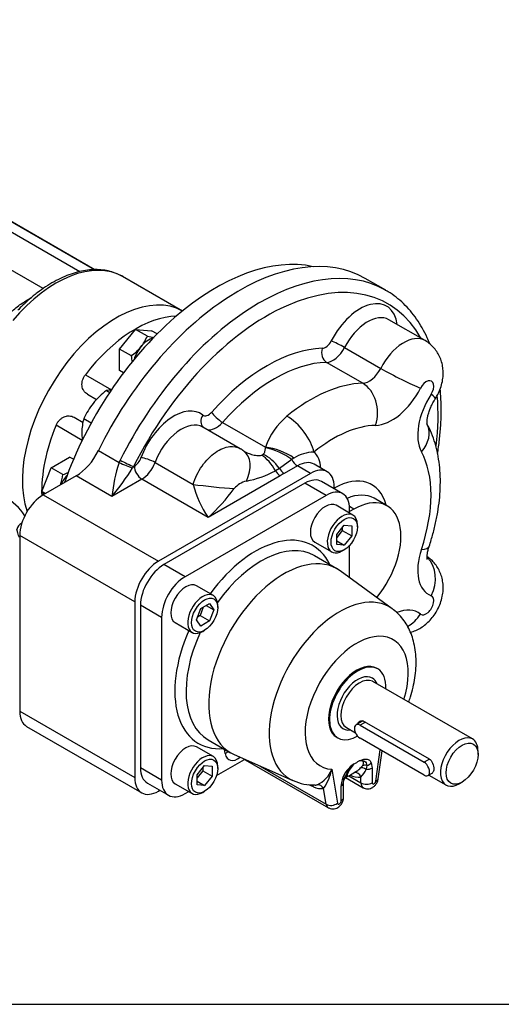
# Model space of a CAD drawing. Units: millimetres. Extents: x 11 to 530, y -57 to 292.
# Drawn here: x 330 to 360, y 45 to 107 of the extents above; entities that cross this region are included whole.
import ezdxf
from ezdxf import colors
from ezdxf.entities.mleader import LeaderData, LeaderLine
from ezdxf.enums import TextEntityAlignment as Align
from ezdxf.math import Vec2, Vec3

# ---------------------------------------------------------------- set-up
doc = ezdxf.new("R2010")
doc.units = ezdxf.units.MM
for name, color, linetype in [('Default', 7, 'Continuous'), ('HSM10X25ZP', 7, 'Continuous'), ('HSM16X35ZP', 7, 'Continuous'), ('IB4C08', 7, 'Continuous'), ('IR1C23', 7, 'Continuous'), ('IR1D05', 7, 'Continuous'), ('IW5A544', 7, 'Continuous'), ('IW5A546', 7, 'Continuous'), ('K6X6X40', 7, 'Continuous'), ('SCM10X25CF', 7, 'Continuous')]:
    doc.layers.add(name, color=color, linetype=linetype)
doc.styles.add('SEACAD_Arial', font='arial.ttf')
doc.dimstyles.new('RG_-_ISO_Radial', dxfattribs={"dimtxt": 2.75, "dimasz": 2.75, "dimexe": 1.375, "dimexo": 1.375, "dimgap": 1.375, "dimtad": 0, "dimtih": 1, "dimtoh": 1, "dimdec": 0, "dimlfac": 4, "dimdsep": 46, "dimtxsty": 'SEACAD_Arial', "dimblk1": '_SE_FILLED', "dimblk2": '_SE_FILLED', "dimsah": 1, "dimcen": 1.375, "dimadec": 0, "dimazin": 0, "dimtfac": 1, "dimtofl": 0, "dimtmove": 0, "dimatfit": 3, "dimfxl": 1, "dimtolj": 1, "dimarcsym": 0})

# ---------------------------------------------------------------- blocks, each defined once
blk = doc.blocks.new('SE16')
at = {"layer": 'HSM10X25ZP', "color": 7, "linetype": 'Continuous'}
for p, q in [((336.204, 86.09), (337.205, 87.336)), ((337.205, 87.336), (338.207, 87.247)), ((337.941, 86.912), (337.205, 87.336)), ((338.553, 87.047), (338.207, 87.247)), ((336.204, 84.755), (336.204, 86.09)), ((336.939, 85.666), (336.204, 86.09)), ((336.45, 84.613), (336.204, 84.755)), ((331.913, 78.659), (333.07, 79.327)), ((333.316, 79.185), (333.07, 79.327)), ((331.335, 77.168), (331.913, 78.659)), ((332.649, 78.234), (331.913, 78.659)), ((331.463, 76.985), (331.335, 77.168)), ((331.557, 77.04), (331.335, 77.168))]:
    blk.add_line(p, q, dxfattribs=at)
for centre, radius, start, end in [((335.037, 88.22), 3.185, 321.50299, 335.7551), ((339.067, 91.956), 5.168, 257.40896, 262.22777), ((334.738, 88.53), 3.613, 307.53877, 320.59645), ((333.719, 84.9), 3.31, 6.68929, 13.37671), ((329.122, 78.695), 3.557, 341.64447, 352.56423), ((331.702, 81.406), 3.31, 286.62329, 293.17611)]:
    blk.add_arc(centre, radius, start, end, dxfattribs=at)
for centre, major_axis, start_param, end_param in [((338.03, 85.525), (0.708, 1.227), 0.504701, 1.308997), ((338.03, 85.525), (-0.708, -1.227), 4.45059, 5.09119), ((333.316, 77.36), (-0.708, -1.227), 4.333588, 4.852815)]:
    blk.add_ellipse(centre, major_axis=major_axis, ratio=0.57735, start_param=start_param, end_param=end_param, dxfattribs=at)
at = {"layer": 'HSM16X35ZP', "color": 7, "linetype": 'Continuous'}
for p, q in [((335.374, 83.5), (335.579, 83.382)), ((333.96, 81.741), (334.425, 81.473))]:
    blk.add_line(p, q, dxfattribs=at)
for centre, radius, start, end in [((338.482, 79.456), 5.1, 127.53877, 140.59645), ((335.705, 81.106), 2.417, 90.486, 97.8643), ((338.06, 79.895), 4.497, 141.50299, 155.7551), ((336.866, 80.875), 3.032, 163.40267, 180.0734), ((338.717, 80.963), 4.884, 181.07342, 186.27096)]:
    blk.add_arc(centre, radius, start, end, dxfattribs=at)
at = {"layer": 'IB4C08', "color": 7, "linetype": 'Continuous'}
for p, q in [((347.822, 77.687), (338.984, 72.584)), ((349.148, 76.922), (347.822, 77.687)), ((350.189, 77.025), (348.864, 77.79)), ((349.148, 76.922), (340.309, 71.819)), ((350.621, 75.807), (350.621, 76.071)), ((350.621, 71.757), (350.621, 73.791)), ((349.829, 72.319), (348.415, 73.136)), ((340.309, 71.819), (338.984, 72.584)), ((353.293, 69.806), (350.029, 72.189)), ((337.51, 70.033), (337.51, 59.827)), ((338.836, 69.267), (337.51, 70.033)), ((338.836, 69.267), (338.836, 59.062)), ((341.749, 61.589), (343.163, 60.773)), ((342.826, 60.723), (342.781, 60.993)), ((343.376, 60.665), (347.071, 59.029)), ((352.271, 59.002), (352.545, 60.951)), ((352.413, 59.136), (352.658, 60.886)), ((342.284, 59.351), (344.032, 60.361)), ((343.934, 60.417), (349.288, 57.326)), ((344.967, 59.96), (349.157, 57.541)), ((351.306, 59.823), (351.427, 59.96)), ((351.696, 59.975), (351.655, 59.733)), ((351.981, 60.134), (352.037, 59.817)), ((338.836, 59.062), (337.51, 59.827)), ((349.503, 59.736), (349.859, 57.609)), ((350.467, 59.406), (350.46, 59.334)), ((350.566, 59.332), (351.33, 58.89)), ((352.037, 59.817), (352.037, 58.89)), ((337.942, 58.873), (339.268, 58.108)), ((348.349, 58.639), (348.07, 58.773)), ((350.093, 57.768), (350.093, 58.695)), ((350.239, 58.916), (350.28, 59.157)), ((350.239, 57.972), (350.239, 58.899)), ((350.372, 59.218), (351.468, 58.585)), ((351.33, 58.89), (351.33, 59.253)), ((340.309, 58.211), (340.538, 58.343)), ((349.157, 57.541), (348.99, 58.542))]:
    blk.add_line(p, q, dxfattribs=at)
for centre, radius, start, end in [((351.854, 58.586), 1.773, 122.08128, 163.941), ((352.47, 58.353), 2.333, 131.91438, 159.83091), ((352.118, 58.817), 1.753, 133.46724, 160.37041), ((347.805, 60.42), 1.831, 295.31341, 338.06441), ((346.361, 60.38), 3.207, 325.0501, 348.42174), ((348.409, 63.384), 4.597, 295.70314, 305.35863), ((351.194, 60.454), 1.209, 242.67878, 276.48601), ((350.48, 60.564), 1.11, 302.14805, 318.11456), ((350.162, 60.391), 1.631, 315.73578, 336.20789), ((348.349, 61.768), 3.016, 245.02821, 272.18497), ((351.663, 58.658), 1.571, 164.51802, 178.64797), ((350.562, 58.961), 0.32, 119.9444, 163.12156), ((348.802, 59.466), 0.943, 241.2784, 281.4866)]:
    blk.add_arc(centre, radius, start, end, dxfattribs=at)
for centre, major_axis, ratio, start_param, end_param in [((347.822, 75.986), (-1.042, -1.804), 0.57735, 3.141593, 3.926991), ((349.148, 75.221), (-1.042, -1.804), 0.57735, 2.356194, 3.926991), ((344.729, 67.566), (3.583, 6.206), 0.57735, 5.907435, 7.666845), ((345.082, 67.362), (-3.333, -5.773), 0.57735, 3.14775, 4.547288), ((346.496, 66.546), (3.333, 5.773), 0.57735, 6.221282, 9.486681), ((345.082, 67.362), (-3.333, -5.773), 0.57735, 3.141593, 3.14775), ((338.984, 70.883), (1.042, 1.804), 0.57735, 0.785398, 2.356194), ((340.309, 70.118), (1.042, 1.804), 0.57735, 0.785398, 2.356194), ((349.989, 64.529), (-3.117, -5.399), 0.57735, 3.080733, 6.345401), ((344.729, 67.566), (3.583, 6.206), 0.57735, 1.757933, 3.517343), ((345.082, 67.362), (-3.333, -5.773), 0.57735, -1.405695, 0), ((351.065, 63.908), (-2.287, -3.961), 0.57735, 1.943751, 6.564429), ((351.065, 63.908), (1.25, 2.165), 0.57735, 0, 3.141593), ((345.082, 67.362), (-3.333, -5.773), 0.57735, 0, 0.006999), ((343.18, 60.519), (0.493, 0.083), 0.668835, 1.711017, 2.252305), ((343.638, 61.358), (0.583, 1.01), 0.57735, 2.530727, 4.08362), ((351.065, 63.908), (-2.287, -3.961), 0.57735, 0.737959, 0.832838), ((351.765, 59.611), (-0.409, 0.288), 0.60883, 5.272531, 5.980132), ((351.627, 60.338), (-0.469, -0.173), 0.735827, 1.447966, 2.120666), ((338.984, 60.678), (1.042, 1.804), 0.57735, 2.356194, 3.141593), ((350.738, 58.933), (0.496, -0.064), 0.958725, 2.283728, 3.129323), ((350.765, 59.034), (0.483, -0.13), 0.881715, 2.448668, 3.156269), ((350.977, 59.049), (0.08, -0.494), 0.797522, 1.865104, 3.123371), ((351.625, 59.445), (-0.353, 0.354), 0.482114, 5.087766, 6.114029), ((351.684, 60.022), (-0.5, 0), 0.57735, 1.512397, 2.356194), ((340.309, 59.912), (1.042, 1.804), 0.57735, 2.356194, 3.926991), ((348.001, 58.368), (-0.215, -0.452), 0.645196, 2.481773, 2.848829), ((348.641, 58.27), (-0.142, 0.479), 0.868898, 5.04214, 6.078043), ((349.739, 58.899), (-0.5, 0), 0.57735, 2.356194, 3.141593), ((349.796, 59.281), (-0.484, 0.125), 0.353873, 2.476295, 3.148995), ((349.739, 58.899), (-0.5, 0), 0.57735, 3.141593, 3.199992), ((351.802, 59.162), (0.333, 0.577), 0.57735, 2.356194, 3.142659), ((351.684, 59.094), (-0.5, 0), 0.57735, 0.785398, 2.356194), ((352.155, 58.958), (0.083, 0.144), 0.57735, 2.356194, 5.323254), ((351.918, 59.206), (-0.495, 0.069), 0.468323, 2.429475, 3.141593), ((349.505, 57.813), (0.493, 0.083), 0.668835, 3.823101, 5.393898), ((349.622, 57.904), (0.333, 0.577), 0.57735, 2.530727, 3.141468), ((349.975, 57.699), (0.083, 0.144), 0.57735, 2.530727, 5.497787), ((349.739, 57.972), (-0.5, 0), 0.57735, 2.356194, 3.141593)]:
    blk.add_ellipse(centre, major_axis=major_axis, ratio=ratio, start_param=start_param, end_param=end_param, dxfattribs=at)
for points, knots in [([(354.323, 63.954), (354.363, 64.065), (354.466, 64.373), (354.606, 64.883), (354.721, 65.481), (354.785, 66.077), (354.794, 66.665), (354.744, 67.237), (354.637, 67.767), (354.481, 68.247), (354.284, 68.672), (354.035, 69.073), (353.736, 69.43), (353.47, 69.684), (353.318, 69.784), (353.286, 69.805)], [0.3093211, 0.3093211, 0.3093211, 0.3093211, 0.3436234, 0.4047929, 0.4664443, 0.528644, 0.5913611, 0.654329, 0.7169197, 0.7720928, 0.8255841, 0.8775372, 0.9335427, 0.9878786, 1, 1, 1, 1]), ([(351.219, 60.266), (351.258, 60.285), (351.299, 60.302), (351.378, 60.333), (351.418, 60.346), (351.534, 60.376), (351.609, 60.386), (351.713, 60.375), (351.746, 60.367), (351.807, 60.343), (351.836, 60.327), (351.888, 60.286), (351.911, 60.261), (351.951, 60.203), (351.967, 60.171), (351.981, 60.134)], [0, 0, 0, 0, 0.125, 0.125, 0.25, 0.25, 0.5, 0.5, 0.625, 0.625, 0.75, 0.75, 0.875, 0.875, 1, 1, 1, 1]), ([(351.219, 60.266), (351.354, 60.307), (351.478, 60.296), (351.643, 60.196), (351.691, 60.11), (351.696, 59.975)], [0, 0, 0, 0, 0.5, 0.5, 1, 1, 1, 1]), ([(351.427, 59.96), (351.447, 59.987), (351.463, 60.012), (351.486, 60.062), (351.494, 60.086), (351.502, 60.131), (351.501, 60.151), (351.492, 60.189), (351.484, 60.205), (351.448, 60.248), (351.412, 60.266), (351.346, 60.278), (351.322, 60.28), (351.284, 60.278), (351.271, 60.276), (351.245, 60.272), (351.232, 60.269), (351.219, 60.266)], [0, 0, 0, 0, 0.125, 0.125, 0.25, 0.25, 0.375, 0.375, 0.5, 0.5, 0.75, 0.75, 0.875, 0.875, 0.9375, 0.9375, 1, 1, 1, 1]), ([(350.46, 59.334), (350.465, 59.303), (350.458, 59.278), (350.424, 59.251), (350.416, 59.247), (350.408, 59.243)], [0, 0, 0, 0, 0.5, 0.5, 0.6124507, 0.6124507, 0.6124507, 0.6124507]), ([(348.469, 58.746), (348.477, 58.747), (348.485, 58.747), (348.527, 58.749), (348.559, 58.755), (348.587, 58.765)], [0.6937437, 0.6937437, 0.6937437, 0.6937437, 0.75, 0.75, 1, 1, 1, 1]), ([(351.473, 58.591), (351.516, 58.566), (351.602, 58.518), (351.765, 58.503), (351.928, 58.531), (352.077, 58.601), (352.212, 58.711), (352.328, 58.864), (352.392, 59.019), (352.408, 59.108), (352.413, 59.136)], [0, 0, 0, 0, 0.106761, 0.242687, 0.369076, 0.494338, 0.626652, 0.773729, 0.938946, 1, 1, 1, 1]), ([(349.29, 57.33), (349.299, 57.323), (349.354, 57.282), (349.488, 57.25), (349.657, 57.25), (349.815, 57.298), (349.958, 57.385), (350.086, 57.514), (350.185, 57.681), (350.234, 57.845), (350.238, 57.937), (350.239, 57.972)], [0, 0, 0, 0, 0.023484, 0.157953, 0.279347, 0.395486, 0.513824, 0.642129, 0.786107, 0.93029, 1, 1, 1, 1])]:
    blk.add_open_spline(points, degree=3, knots=knots, dxfattribs=at)
at = {"layer": 'IR1C23', "color": 7, "linetype": 'Continuous'}
for p, q in [((352.38, 66.036), (352.315, 66.073)), ((358.327, 61.64), (352.081, 65.246)), ((351.538, 62.745), (355.604, 60.398)), ((350.415, 62.359), (350.985, 62.03)), ((349.815, 61.743), (349.88, 61.706)), ((358.672, 60.673), (358.672, 60.877)), ((355.585, 59.374), (356.66, 58.753)), ((357.494, 58.836), (357.67, 58.938))]:
    blk.add_line(p, q, dxfattribs=at)
for centre, major_axis, start_param, end_param in [((351.13, 63.871), (1.25, 2.165), 0, 3.926991), ((351.13, 63.871), (0.917, 1.588), 0, 3.571292), ((351.248, 63.803), (-0.833, -1.443), 3.170763, 6.283185), ((351.13, 63.871), (1.25, 2.165), 5.442117, 6.283185), ((351.13, 63.871), (0.917, 1.588), 5.853486, 6.283185), ((351.248, 63.803), (-0.833, -1.443), 3.141593, 3.170763), ((357.494, 60.196), (0.833, 1.443), 0, 3.926991), ((357.494, 60.196), (0.833, 1.443), 5.497787, 6.283185)]:
    blk.add_ellipse(centre, major_axis=major_axis, ratio=0.57735, start_param=start_param, end_param=end_param, dxfattribs=at)
blk.add_ellipse((357.67, 60.094), major_axis=(-0.708, -1.227), ratio=0.57735, dxfattribs=at)
for points, knots in [([(351.142, 62.596), (351.161, 62.665), (351.203, 62.721), (351.34, 62.8), (351.444, 62.8), (351.538, 62.745)], [0.5709583, 0.5709583, 0.5709583, 0.5709583, 0.75, 0.75, 1, 1, 1, 1]), ([(355.604, 60.398), (355.697, 60.344), (355.775, 60.239), (355.877, 59.998), (355.903, 59.862), (355.903, 59.647), (355.877, 59.571), (355.826, 59.541)], [0, 0, 0, 0, 0.25, 0.25, 0.5, 0.5, 0.7498401, 0.7498401, 0.7498401, 0.7498401])]:
    blk.add_open_spline(points, degree=3, knots=knots, dxfattribs=at)
at = {"layer": 'IR1D05', "color": 7, "linetype": 'Continuous'}
for p, q in [((352.886, 89.786), (351.59, 90.535)), ((355.348, 86.633), (353.079, 87.943)), ((350.302, 86.2), (352.57, 84.89)), ((351.441, 83.956), (349.172, 85.266)), ((343.765, 79.849), (341.413, 81.207)), ((342.653, 81.502), (345.343, 79.949)), ((334.874, 79.734), (336.174, 78.983)), ((345.345, 79.903), (345.343, 79.949)), ((336.174, 78.983), (336.243, 79.133)), ((345.108, 79.451), (345.209, 79.509)), ((346.992, 79.174), (346.215, 78.613)), ((347.133, 79.266), (346.992, 79.174)), ((337.082, 78.732), (337.014, 78.64)), ((337.082, 78.732), (337.126, 78.758)), ((338.425, 78.986), (340.812, 77.608)), ((346.215, 78.613), (345.964, 78.468)), ((347.351, 78.776), (346.525, 78.299)), ((348.176, 78.3), (347.351, 78.776)), ((349.217, 78.403), (348.392, 78.879)), ((333.484, 78.152), (331.412, 76.956)), ((335.723, 76.86), (333.484, 78.152)), ((337.598, 77.942), (335.723, 76.86)), ((341.752, 75.543), (337.598, 77.942)), ((348.176, 78.3), (338.63, 72.788)), ((346.275, 78.155), (341.752, 75.543)), ((349.649, 77.337), (349.649, 77.449)), ((331.412, 76.956), (338.63, 72.788)), ((352.975, 76.264), (352.15, 76.74)), ((350.892, 76.058), (350.615, 76.217)), ((350.892, 76.058), (350.621, 75.901)), ((329.939, 74.404), (329.939, 63.382)), ((337.157, 70.237), (329.939, 74.404)), ((337.157, 70.237), (337.157, 59.215)), ((329.939, 63.382), (337.157, 59.215)), ((330.37, 62.428), (337.588, 58.261)), ((338.63, 58.364), (338.727, 58.42))]:
    blk.add_line(p, q, dxfattribs=at)
for centre, radius, start, end in [((349.659, 78.404), 4.583, 130.40049, 160.30324), ((343.083, 78.608), 1.414, 50.49193, 61.225), ((348.43, 77.199), 2.441, 91.13312, 122.1196), ((345.156, 75.967), 9.474, 161.43603, 174.59304), ((322.878, 87.528), 16.698, 320.28912, 327.84106), ((343.013, 83.872), 6.157, 280.60611, 298.64108), ((416.907, -43.895), 141.015, 119.9412, 120.0588), ((347.015, 79.184), 6.4, 194.25771, 214.6748), ((334.132, 84.052), 11.422, 311.84583, 324.05367), ((344.536, 76.328), 1.542, 104.64405, 138.65953)]:
    blk.add_arc(centre, radius, start, end, dxfattribs=at)
for centre, major_axis, ratio, start_param, end_param in [((343.674, 76.823), (7.916, 13.712), 0.57735, 0, 1.689767), ((344.97, 76.075), (7.916, 13.712), 0.57735, 0.006547, 1.679302), ((345.442, 75.803), (7.583, 13.134), 0.57735, 5.950152, 7.962487), ((344.97, 76.075), (7.916, 13.712), 0.57735, 0, 0.006547), ((351.275, 85.906), (-1.667, -2.887), 0.57735, 2.498092, 4.799404), ((351.746, 85.634), (-1.333, -2.309), 0.57735, 3.141593, 4.799404), ((349.108, 86.755), (-0.333, -0.577), 0.57735, 0.3385, 1.657811), ((349.941, 86.341), (-0.593, 0.304), 0.070957, 4.095121, 5.665918), ((354.015, 84.324), (-1.333, -2.309), 0.57735, 3.14178, 4.799404), ((345.442, 75.803), (5.666, 9.815), 0.57735, 0.3385, 1.232297), ((349.376, 85.874), (-0.016, 0.666), 0.770164, 1.131746, 2.702542), ((349.58, 86.483), (0.667, 1.155), 0.57735, 3.480092, 4.799404), ((345.913, 75.53), (5.333, 9.237), 0.57735, 0.3385, 1.232297), ((351.848, 85.173), (-0.667, -1.155), 0.57735, 0.3385, 1.657811), ((353.654, 84.465), (1.78, -0.912), 0.070957, 4.095121, 5.665918), ((355.429, 83.507), (-0.333, -0.577), 0.57735, 1.483782, 4.799404), ((348.181, 74.221), (5.333, 9.237), 0.57735, 0.3385, 0.984746), ((350.83, 82.131), (0.048, -1.999), 0.770164, 1.131746, 2.702542), ((353.263, 84.357), (1.667, 2.887), 0.57735, 3.480092, 4.799404), ((357.247, 82.056), (-1.667, -2.887), 0.57735, 4.625374, 5.944686), ((354.318, 84.082), (-1.679, 1.086), 0.070957, 3.141365, 3.75886), ((345.442, 75.803), (7.583, 13.134), 0.57735, -0.939873, -0.6875), ((339.608, 79.17), (-1.667, -2.887), 0.57735, 3.054578, 4.997962), ((341.885, 81.69), (0.416, 0.521), 0.813407, 1.693085, 3.089356), ((341.775, 82.521), (0.333, 0.577), 0.57735, 3.054578, 4.373889), ((342.45, 81.875), (-0.499, 0.442), 0.271136, 0.643275, 2.214071), ((346.968, 80.456), (1.259, -1.554), 0.451584, 0.703758, 2.274555), ((340.08, 78.898), (-1.333, -2.309), 0.57735, 3.141593, 4.997962), ((342.246, 82.249), (0.667, 1.155), 0.57735, 3.292402, 4.373889), ((349.596, 73.404), (4.333, 7.505), 0.57735, 0.3385, 0.984746), ((353.708, 80.469), (-1.755, -0.958), 0.770164, 2.009847, 3.100477), ((333.484, 80.193), (-1.25, -2.165), 0.57735, 0.785398, 1.689767), ((342.801, 78.094), (-1.186, -1.61), 0.650454, 1.863816, 3.14172), ((345.954, 78.829), (1.865, -0.721), 0.471727, 1.080638, 2.07934), ((345.915, 78.738), (1.803, -0.865), 0.466945, 1.16905, 2.104817), ((336.611, 79.005), (-0.597, 0.296), 0.088421, 0.952533, 2.52333), ((337.126, 79.302), (-0.333, -0.577), 0.57735, 0.785398, 1.85637), ((338.011, 79.008), (-0.625, 0.232), 0.230013, 4.07729, 5.648087), ((345.033, 77.777), (-0.825, 1.822), 0.571084, 4.835479, 5.555784), ((345.284, 77.922), (-1.166, 1.625), 0.579859, 4.721853, 5.442159), ((347.351, 79.32), (0.333, -0.577), 0.57735, 4.632293, 5.497787), ((346.879, 77.347), (1.375, 2.381), 0.57735, 5.57198, 6.185223), ((349.596, 73.404), (4.333, 7.505), 0.57735, 5.050889, 5.944686), ((336.545, 78.861), (-0.615, 0.256), 0.054291, 0.947438, 2.460599), ((337.598, 78.486), (-0.333, 0.577), 0.57735, 0.785398, 2.356194), ((337.598, 79.03), (0.667, 1.155), 0.57735, 3.926991, 4.997962), ((346.275, 78.699), (0.333, -0.577), 0.57735, 4.779097, 5.497787), ((346.525, 78.844), (0.333, -0.577), 0.57735, 4.779097, 5.497787), ((347.351, 77.075), (-1.042, -1.804), 0.57735, 3.141593, 3.926991), ((348.176, 76.599), (-1.042, -1.804), 0.57735, 2.356194, 3.926991), ((349.596, 73.404), (-2.417, -4.186), 0.57735, 2.610134, 3.911473), ((342.053, 77.542), (1.989, -0.205), 0.039204, 4.042727, 5.445424), ((331.412, 75.255), (-1.042, -1.804), 0.57735, 3.926991, 5.497787), ((350.067, 73.132), (-2.083, -3.608), 0.57735, 3.141593, 3.789863), ((350.892, 72.656), (-2.083, -3.608), 0.57735, 1.293883, 3.926991), ((357.247, 73.588), (1.667, 2.887), 0.57735, 1.909296, 3.228607), ((353.708, 74.353), (-1.896, 0.635), 0.271136, 2.498318, 3.141978), ((354.318, 71.445), (-0.73, -1.862), 0.813407, 1.448508, 2.811117), ((338.63, 71.087), (1.042, 1.804), 0.57735, 0.785398, 2.356194), ((355.429, 70.036), (-0.333, -0.577), 0.57735, -0.087015, 3.228607), ((353.263, 66.686), (-1.667, -2.887), 0.57735, 3.054578, 3.793343), ((353.654, 70.294), (1.247, 1.563), 0.813407, 4.259077, 4.834678), ((331.412, 64.233), (1.042, 1.804), 0.57735, 2.356194, 3.141593), ((338.63, 60.065), (1.042, 1.804), 0.57735, 2.356194, 3.926991)]:
    blk.add_ellipse(centre, major_axis=major_axis, ratio=ratio, start_param=start_param, end_param=end_param, dxfattribs=at)
for points, knots in [([(355.643, 86.435), (355.592, 86.564), (355.448, 86.905), (355.182, 87.43), (354.83, 87.991), (354.437, 88.501), (354.005, 88.96), (353.539, 89.359), (353.133, 89.649), (352.901, 89.772), (352.826, 89.812)], [0.8601789, 0.8601789, 0.8601789, 0.8601789, 0.8722399, 0.8926, 0.9128476, 0.9329634, 0.9529398, 0.9727857, 0.9925272, 1, 1, 1, 1]), ([(355.997, 82.996), (356.054, 83.088), (356.17, 83.281), (356.33, 83.648), (356.441, 84.054), (356.492, 84.457), (356.484, 84.838), (356.422, 85.205), (356.307, 85.552), (356.141, 85.875), (355.929, 86.164), (355.661, 86.43), (355.468, 86.557), (355.348, 86.633)], [0, 0, 0, 0, 0.070326, 0.173273, 0.280459, 0.375266, 0.467431, 0.557247, 0.645493, 0.732816, 0.819648, 0.906259, 1, 1, 1, 1]), ([(356.134, 79.547), (356.144, 79.61), (356.2, 79.972), (356.283, 80.627), (356.349, 81.498), (356.368, 82.349), (356.345, 83.044), (356.312, 83.453), (356.299, 83.592)], [0.68316153, 0.68316153, 0.68316153, 0.68316153, 0.68746587, 0.70797885, 0.72850843, 0.74905369, 0.76961202, 0.78038761, 0.78038761, 0.78038761, 0.78038761]), ([(355.488, 81.371), (355.488, 81.371), (355.488, 81.373), (355.481, 81.405), (355.474, 81.508), (355.482, 81.665), (355.514, 81.869), (355.575, 82.109), (355.67, 82.376), (355.795, 82.653), (355.915, 82.867), (355.981, 82.971), (355.997, 82.996)], [0.1479422, 0.1479422, 0.1479422, 0.1479422, 0.170102, 0.2668924, 0.3610015, 0.4561059, 0.5534716, 0.6540931, 0.7579624, 0.8644513, 0.9725955, 1, 1, 1, 1]), ([(355.604, 73.718), (355.654, 73.869), (355.773, 74.237), (355.955, 74.905), (356.119, 75.669), (356.236, 76.434), (356.302, 77.189), (356.317, 77.932), (356.277, 78.658), (356.183, 79.359), (356.031, 80.033), (355.826, 80.664), (355.619, 81.135), (355.496, 81.366), (355.463, 81.427)], [0, 0, 0, 0, 0.049157, 0.140845, 0.232883, 0.325325, 0.418182, 0.511416, 0.604903, 0.698294, 0.791165, 0.882993, 0.973252, 1, 1, 1, 1]), ([(340.812, 77.608), (340.873, 77.813), (340.951, 78.013), (341.139, 78.401), (341.25, 78.59), (341.492, 78.936), (341.626, 79.099), (341.908, 79.387), (342.054, 79.513), (342.357, 79.725), (342.512, 79.81), (342.815, 79.933), (342.968, 79.971), (343.35, 80.006), (343.573, 79.961), (343.765, 79.849)], [0, 0, 0, 0, 0.125, 0.125, 0.25, 0.25, 0.375, 0.375, 0.5, 0.5, 0.625, 0.625, 0.75, 0.75, 0.9559078, 0.9559078, 0.9559078, 0.9559078]), ([(343.996, 79.698), (344.05, 79.667), (344.107, 79.638), (344.264, 79.566), (344.368, 79.526), (344.527, 79.478), (344.58, 79.464), (344.688, 79.44), (344.742, 79.431), (344.823, 79.423), (344.85, 79.421), (344.905, 79.419), (344.932, 79.42), (345.011, 79.425), (345.062, 79.434), (345.108, 79.451)], [0.1039199, 0.1039199, 0.1039199, 0.1039199, 0.25, 0.25, 0.5, 0.5, 0.625, 0.625, 0.75, 0.75, 0.8125, 0.8125, 0.875, 0.875, 1, 1, 1, 1]), ([(345.209, 79.509), (345.237, 79.533), (345.259, 79.561), (345.293, 79.621), (345.306, 79.654), (345.335, 79.755), (345.342, 79.827), (345.345, 79.903)], [0, 0, 0, 0, 0.25, 0.25, 0.5, 0.5, 1, 1, 1, 1]), ([(355.488, 72.903), (355.488, 72.903), (355.488, 72.903), (355.482, 72.926), (355.474, 73.02), (355.479, 73.169), (355.507, 73.365), (355.554, 73.561), (355.59, 73.675), (355.604, 73.718)], [0.476657, 0.476657, 0.476657, 0.476657, 0.4827858, 0.5780529, 0.6699336, 0.7623944, 0.8568971, 0.9544972, 1, 1, 1, 1]), ([(354.431, 68.331), (354.436, 68.332), (354.553, 68.365), (354.78, 68.448), (355.097, 68.616), (355.398, 68.834), (355.678, 69.099), (355.932, 69.412), (356.15, 69.768), (356.325, 70.163), (356.439, 70.571), (356.491, 70.974), (356.485, 71.355), (356.424, 71.722), (356.311, 72.071), (356.147, 72.393), (355.935, 72.687), (355.71, 72.907), (355.55, 73.037), (355.485, 73.081)], [0.2278544, 0.2278544, 0.2278544, 0.2278544, 0.2297369, 0.27383, 0.3187644, 0.3651534, 0.4134266, 0.4635842, 0.5152431, 0.5685834, 0.6241466, 0.6733977, 0.7212814, 0.7679341, 0.813759, 0.8590963, 0.9041725, 0.9491305, 0.9787984, 0.9787984, 0.9787984, 0.9787984])]:
    blk.add_open_spline(points, degree=3, knots=knots, dxfattribs=at)
blk.add_open_spline([(344, 79.697), (343.988, 79.704), (343.984, 79.706), (343.988, 79.703)], degree=3, dxfattribs=at)
at = {"layer": 'IW5A544', "color": 7, "linetype": 'Continuous'}
for p, q in [((334.624, 91.079), (316.243, 101.692)), ((334.645, 91.081), (316.462, 101.578)), ((316.042, 101.168), (333.714, 90.964)), ((331.405, 89.894), (312.899, 100.578)), ((340.14, 88.485), (336.393, 90.649))]:
    blk.add_line(p, q, dxfattribs=at)
blk.add_arc((326.928, 73.364), 4.046, 34.31554, 59.17494, dxfattribs=at)
for centre, major_axis, ratio, start_param, end_param in [((332.226, 83.432), (-4.167, -7.217), 0.57735, 3.141593, 4.407429), ((335.997, 81.255), (-4.167, -7.217), 0.57735, 3.147252, 5.814491), ((330.264, 74.742), (0.489, 0.104), 0.941112, 1.781721, 2.846178)]:
    blk.add_ellipse(centre, major_axis=major_axis, ratio=ratio, start_param=start_param, end_param=end_param, dxfattribs=at)
for points, knots in [([(336.445, 90.616), (336.44, 90.62), (336.318, 90.705), (336.029, 90.836), (335.606, 90.982), (335.152, 91.066), (334.678, 91.093), (334.185, 91.06), (333.676, 90.967), (333.154, 90.815), (332.626, 90.604), (332.094, 90.337), (331.564, 90.015), (331.038, 89.642), (330.528, 89.224), (330.11, 88.841), (329.895, 88.614), (329.819, 88.533)], [0.0042317, 0.0042317, 0.0042317, 0.0042317, 0.0074557, 0.0788142, 0.1500704, 0.2215834, 0.2937213, 0.366693, 0.4405221, 0.5150815, 0.5901645, 0.6655591, 0.7410936, 0.8166344, 0.892117, 0.9675185, 1, 1, 1, 1]), ([(329.191, 87.946), (329.182, 87.996), (329.187, 88.046), (329.215, 88.143), (329.238, 88.192), (329.294, 88.286), (329.328, 88.331), (329.402, 88.42), (329.443, 88.464), (329.575, 88.592), (329.673, 88.673), (329.879, 88.83), (329.987, 88.906), (330.287, 89.104), (330.484, 89.224), (330.684, 89.343)], [0, 0, 0, 0, 0.0625, 0.0625, 0.125, 0.125, 0.1875, 0.1875, 0.25, 0.25, 0.375, 0.375, 0.5, 0.5, 0.710425, 0.710425, 0.710425, 0.710425]), ([(329.941, 74.32), (329.941, 74.313), (329.94, 74.307), (329.937, 74.288), (329.932, 74.282), (329.911, 74.291), (329.888, 74.333), (329.847, 74.454), (329.832, 74.504), (329.801, 74.625), (329.785, 74.696), (329.768, 74.777)], [0.3305924, 0.3305924, 0.3305924, 0.3305924, 0.375, 0.375, 0.5, 0.5, 0.75, 0.75, 0.875, 0.875, 1, 1, 1, 1])]:
    blk.add_open_spline(points, degree=3, knots=knots, dxfattribs=at)
at = {"layer": 'IW5A546', "color": 7, "linetype": 'Continuous'}
for p, q in [((334.057, 84.492), (335.691, 83.549)), ((334.183, 83.265), (334.76, 82.931)), ((333.35, 81.821), (333.916, 81.495)), ((333.858, 80.374), (332.224, 81.317))]:
    blk.add_line(p, q, dxfattribs=at)
for centre, major_axis, start_param, end_param in [((342.26, 77.64), (-7.541, -13.062), 3.320544, 5.027616), ((335.997, 81.255), (-4.167, -7.217), 3.147252, 5.814491), ((337.205, 80.558), (4.167, 7.217), 0.337965, 1.348982), ((337.205, 80.558), (-4.167, -7.217), 4.934203, 5.536113)]:
    blk.add_ellipse(centre, major_axis=major_axis, ratio=0.57735, start_param=start_param, end_param=end_param, dxfattribs=at)
for points, knots in [([(334.183, 83.265), (334.136, 83.292), (334.094, 83.324), (334.036, 83.38), (334.018, 83.399), (333.984, 83.441), (333.968, 83.463), (333.925, 83.532), (333.901, 83.582), (333.865, 83.687), (333.853, 83.744), (333.841, 83.858), (333.84, 83.917), (333.852, 84.036), (333.865, 84.096), (333.9, 84.214), (333.924, 84.272), (333.983, 84.386), (334.018, 84.44), (334.057, 84.492)], [0, 0, 0, 0, 0.125, 0.125, 0.1875, 0.1875, 0.25, 0.25, 0.375, 0.375, 0.5, 0.5, 0.625, 0.625, 0.75, 0.75, 0.875, 0.875, 1, 1, 1, 1]), ([(332.224, 81.317), (332.249, 81.377), (332.279, 81.434), (332.33, 81.514), (332.348, 81.54), (332.386, 81.589), (332.407, 81.613), (332.47, 81.681), (332.516, 81.721), (332.612, 81.791), (332.664, 81.821), (332.769, 81.868), (332.823, 81.885), (332.905, 81.901), (332.933, 81.905), (332.988, 81.91), (333.015, 81.91), (333.096, 81.907), (333.15, 81.899), (333.254, 81.869), (333.303, 81.848), (333.35, 81.821)], [0, 0, 0, 0, 0.125, 0.125, 0.1875, 0.1875, 0.25, 0.25, 0.375, 0.375, 0.5, 0.5, 0.625, 0.625, 0.6875, 0.6875, 0.75, 0.75, 0.875, 0.875, 1, 1, 1, 1])]:
    blk.add_open_spline(points, degree=3, knots=knots, dxfattribs=at)
at = {"layer": 'K6X6X40', "color": 7, "linetype": 'Continuous'}
for p, q in [((351.459, 62.773), (351.027, 62.524)), ((351.62, 62.698), (351.277, 62.5)), ((351.277, 62.5), (355.284, 60.186)), ((355.284, 59.37), (351.277, 61.683)), ((355.623, 60.382), (355.284, 60.186)), ((355.534, 59.345), (355.839, 59.521))]:
    blk.add_line(p, q, dxfattribs=at)
for centre, major_axis in [((351.277, 62.091), (0.25, -0.433)), ((355.284, 59.778), (-0.25, 0.433))]:
    blk.add_ellipse(centre, major_axis=major_axis, ratio=0.57735, start_param=2.356194, end_param=5.497787, dxfattribs=at)
at = {"layer": 'SCM10X25CF', "color": 7, "linetype": 'Continuous'}
for p, q in [((350.831, 75.686), (349.77, 76.299)), ((349.81, 74.472), (350.282, 75.059)), ((350.164, 74.912), (350.164, 74.728)), ((350.282, 75.059), (350.753, 75.017)), ((350.753, 75.017), (350.753, 74.388)), ((351.107, 74.94), (351.107, 75.076)), ((350.164, 74.728), (349.81, 74.288)), ((349.81, 73.844), (349.81, 74.472)), ((350.164, 74.728), (350.753, 74.388)), ((350.753, 74.388), (350.282, 73.802)), ((348.437, 73.989), (349.497, 73.377)), ((349.81, 74.074), (350.282, 73.802)), ((350.282, 73.802), (349.81, 73.844)), ((350.164, 73.443), (350.282, 73.511)), ((342.081, 70.635), (341.02, 71.247)), ((341.017, 69.114), (341.289, 69.816)), ((341.448, 69.908), (341.244, 69.382)), ((341.289, 69.816), (341.833, 70.13)), ((341.634, 70.015), (342.105, 69.743)), ((341.833, 70.13), (342.105, 69.743)), ((342.357, 69.888), (342.357, 70.024)), ((341.244, 69.382), (341.085, 69.29)), ((341.244, 69.382), (341.833, 69.041)), ((342.105, 69.743), (341.833, 69.041)), ((339.687, 68.938), (340.748, 68.325)), ((341.289, 68.727), (341.017, 69.114)), ((341.833, 69.041), (341.289, 68.727)), ((341.414, 68.391), (341.532, 68.459)), ((342.081, 60.531), (341.02, 61.144)), ((341.061, 59.384), (341.532, 59.97)), ((341.532, 59.97), (342.004, 59.928)), ((342.004, 59.928), (342.004, 59.3)), ((342.357, 59.785), (342.357, 59.921)), ((341.414, 59.64), (341.061, 59.2)), ((341.061, 58.756), (341.061, 59.384)), ((341.414, 59.824), (341.414, 59.64)), ((341.414, 59.64), (342.004, 59.3)), ((342.004, 59.3), (341.532, 58.713)), ((339.687, 58.834), (340.748, 58.222)), ((341.061, 58.986), (341.532, 58.713)), ((341.532, 58.713), (341.061, 58.756)), ((341.414, 58.288), (341.532, 58.356))]:
    blk.add_line(p, q, dxfattribs=at)
for centre, major_axis, start_param, end_param in [((349.103, 75.144), (-0.667, -1.155), 3.141593, 6.283185), ((350.164, 74.532), (0.667, 1.155), 0, 3.926991), ((350.164, 74.532), (0.667, 1.155), 5.497787, 6.283185), ((340.354, 70.092), (-0.667, -1.155), 3.141593, 6.283185), ((341.414, 69.48), (0.667, 1.155), 0, 3.926991), ((341.414, 69.48), (0.667, 1.155), 5.497787, 6.283185), ((340.354, 59.989), (-0.667, -1.155), 3.141593, 6.283185), ((341.414, 59.377), (0.667, 1.155), 0, 3.926991), ((341.414, 59.377), (0.667, 1.155), 5.497787, 6.283185)]:
    blk.add_ellipse(centre, major_axis=major_axis, ratio=0.57735, start_param=start_param, end_param=end_param, dxfattribs=at)
for centre in [(350.282, 74.463), (341.532, 69.412), (341.532, 59.309)]:
    blk.add_ellipse(centre, major_axis=(-0.583, -1.01), ratio=0.57735, dxfattribs=at)
blk = doc.blocks.new('DMBLK1148')
at = {"layer": 'Default', "linetype": 'Continuous'}
blk.add_hatch(color=7, dxfattribs=at).paths.add_polyline_path([(352.853, 135.798), (351.117, 137.979), (352.051, 135.353)])
at = {"layer": 'Default', "color": 7, "linetype": 'Continuous'}
for p, q in [((351.117, 137.979), (371, 102.181)), ((371, 102.181), (405.613, 102.181))]:
    blk.add_line(p, q, dxfattribs=at)
at = {"layer": 'Default', "color": 7, "linetype": 'Continuous', "style": 'SEACAD_Arial'}
for s, p in [('SEE TABLE FOR', (371.962, 105.619)), ('BORE & KEY DETAILS', (371.962, 101.494))]:
    blk.add_text(s, height=2.75, dxfattribs=at).set_placement(p, align=Align.TOP_LEFT)
blk = doc.blocks.new('_SE_FILLED')
at = {"color": 0}
blk.add_line((0, 0), (-1, 0), dxfattribs=at)
blk.add_solid([(0, 0), (-1, -0.1665), (-1, 0.1665), (0, 0)], dxfattribs=at)
blk = doc.blocks.new('Disclaimer')
at = {"layer": 'Default', "color": 7, "linetype": 'Continuous'}
blk.add_line((0, 5), (180, 5), dxfattribs=at)

msp = doc.modelspace()

# ---------------------------------------------------------------- block references
at = {"layer": 'Default'}
msp.add_blockref('SE16', (0, 0), dxfattribs=at)
at = {"layer": 'Default', "color": 7}
msp.add_blockref('Disclaimer', (229.001, 39.994), dxfattribs=at)

# ---------------------------------------------------------------- dimensions: what is measured, and where the dimension line sits
at = {"layer": 'Default', "color": 7, "linetype": 'Continuous'}
dim = msp.add_diameter_dim_2p(p1=(341.891, 154.589), p2=(351.117, 137.979), text='\\A1;SEE TABLE FOR {}\\PBORE & KEY DETAILS', dimstyle='RG_-_ISO_Radial', dxfattribs=at)
dim.commit()
dim.dimension.update_dxf_attribs({"geometry": 'DMBLK1148', "text_midpoint": (371, 102.181), "dimtype": 163})

# ---------------------------------------------------------------- leaders
ml = msp.add_multileader_mtext('Standard', dxfattribs=at)
ml.set_content('{\\pxsm0.9;\\fArial Narrow|b0||i0||c0|p34;\\W1.;SEE TABLE FOR\\PMOUNTING DETAILS\\P}', color=256)
ml.set_leader_properties()
ml.build(insert=Vec2(0, 0))
ml.multileader.update_dxf_attribs({"dogleg_length": 13.997, "arrow_head_size": 2.75})
ctx = ml.context
ctx.base_point, ctx.char_height, ctx.arrow_head_size, ctx.landing_gap_size = Vec3(250.012, 113.679), 2.75, 2.75, 0.963
notes = []
notes.append((ctx, [(0, (1, 1, 0), (297.732, 113.054), (-1, 0), 13.997, [(0, [(332.561, 133.181)], 0, [])])]))
ctx.mtext.insert = Vec3(252.012, 114.452)
for ctx, leaders in notes:
    for number, flags, end, landing, length, lines in leaders:
        leader = LeaderData()
        leader.index, (leader.has_last_leader_line, leader.has_dogleg_vector, leader.attachment_direction) = number, flags
        leader.last_leader_point, leader.dogleg_vector, leader.dogleg_length = Vec3(end), Vec3(landing), length
        for number, points, colour, breaks in lines:
            line = LeaderLine()
            line.index, line.vertices, line.color, line.breaks = number, Vec3.list(points), colors.encode_raw_color(colour), breaks
            leader.lines.append(line)
        ctx.leaders.append(leader)

doc.saveas('drawing.dxf')
